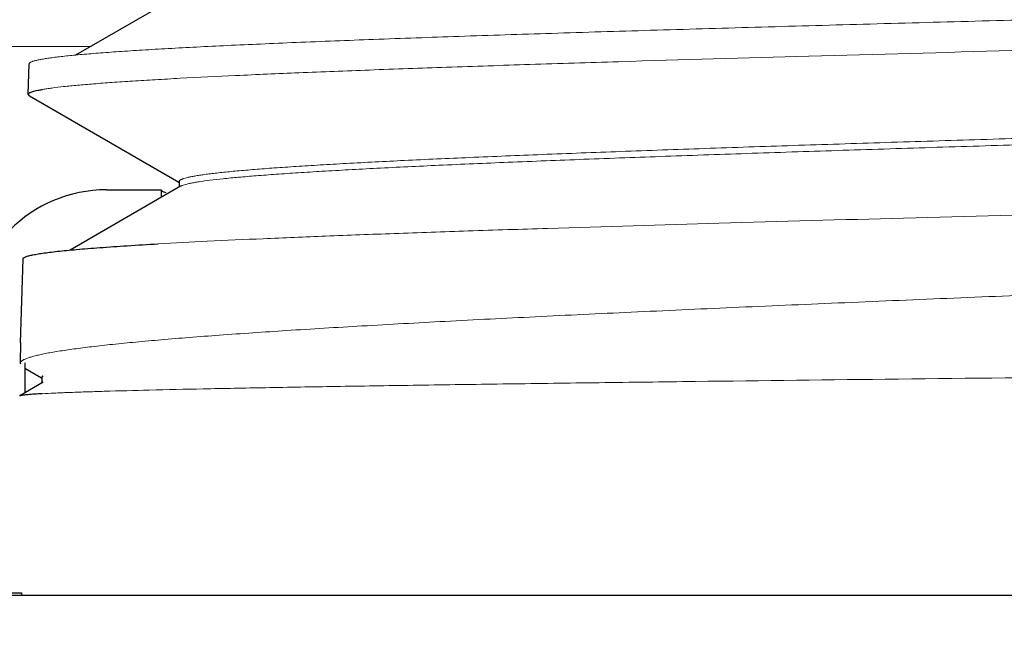
# Model space of a CAD drawing. Units: inches. Extents: x -3.5 to 8, y -15.4 to -11.
# Drawn here: x 3.3 to 3.6, y -12.4 to -12.2 of the extents above; entities that cross this region are included whole.
import ezdxf

# ---------------------------------------------------------------- set-up
doc = ezdxf.new("R2010")
doc.units = ezdxf.units.IN
doc.header["$LTSCALE"] = 0.5
doc.header["$MEASUREMENT"] = 0
doc.header["$PDMODE"] = 3
doc.header["$PDSIZE"] = 0.3125
doc.layers.get('0').update_dxf_attribs({"linetype": 'CONTINUOUS'})
doc.layers.get('Defpoints').update_dxf_attribs({"linetype": 'CONTINUOUS'})
doc.layers.add('Heavy', color=7, linetype='CONTINUOUS', lineweight=30)
doc.layers.add('Light', color=7, linetype='CONTINUOUS', lineweight=15)
doc.styles.get("Standard").update_dxf_attribs({"font": 'Helvetica Light.ttf', "width": 0.8, "height": 0.18})
doc.dimstyles.get("Standard").update_dxf_attribs({"dimtxt": 0.1, "dimasz": 0.1875, "dimexe": 0.1, "dimexo": 0.1, "dimgap": 0.09, "dimtad": 0, "dimtih": 1, "dimtoh": 1, "dimdec": 3, "dimzin": 4, "dimdsep": 46, "dimtxsty": 'Standard', "dimcen": 0.09, "dimadec": 0, "dimazin": 0, "dimtol": 1, "dimtp": 0.005, "dimtm": 0.005, "dimtfac": 1, "dimtdec": 3, "dimtofl": 0, "dimtmove": 0, "dimatfit": 3, "dimfxl": 1, "dimtolj": 1, "dimtzin": 4, "dimarcsym": 0})

# ---------------------------------------------------------------- blocks, each defined once
blk = doc.blocks.new('*D11')
at = {"color": 0, "lineweight": -2, "transparency": 16777216}
for p, q in [((3.205542036662768, -11.72773109885474), (2.081612394163804, -11.72773109885474)), ((2.181612394163804, -11.91523109885474), (2.181612394163804, -12.4273041752387)), ((2.181612394163804, -13.65158820496951), (2.181612394163804, -13.13951512858555)), ((2.817725185139594, -13.83908820496951), (2.081612394163804, -13.83908820496951))]:
    blk.add_line(p, q, dxfattribs=at)
at = {"color": 0, "transparency": 16777216}
for points in [[(2.150362394163804, -11.91523109885474), (2.212862394163804, -11.91523109885474), (2.181612394163804, -11.72773109885474)], [(2.150362394163804, -13.65158820496951), (2.212862394163804, -13.65158820496951), (2.181612394163804, -13.83908820496951)]]:
    blk.add_solid(points, dxfattribs=at)
at = {"layer": 'Defpoints', "color": 0, "transparency": 16777216}
for p in [(3.305542036662768, -11.72773109885474), (2.181612394163804, -13.83908820496951), (2.917725185139594, -13.83908820496951)]:
    blk.add_point(p, dxfattribs=at)
at = {"color": 0, "transparency": 16777216, "insert": (2.181612394163806, -12.78340965191213), "char_height": 0.18, "attachment_point": 5}
blk.add_mtext('\\A1;2-1/8"\\P(54 mm)', dxfattribs=at)

msp = doc.modelspace()

# ---------------------------------------------------------------- linework, layer by layer
at = {"layer": 'Heavy', "color": 7, "linetype": 'Continuous'}
for p, q in [((3.330094166562768, -12.20452183465474), (3.289496018212768, -12.22798940700474)), ((3.272116372912768, -12.24223751575474), (3.272457078512769, -12.23108613200474)), ((3.272457078512769, -12.23108613200474), (3.272456938612768, -12.23109528850474)), ((3.27256466241277, -12.24276494210474), (3.272116372912768, -12.24223751575474)), ((3.27256466241277, -12.24276494210474), (3.327266704412768, -12.27438618605474)), ((3.327395450862769, -12.27416349345474), (3.327395450862769, -12.27622252115474)), ((3.327909710212769, -12.27592523725474), (3.287430493362768, -12.29932376270474)), ((3.300838581362769, -12.27722344605474), (3.320829565362768, -12.27722262445474)), ((3.320829565362768, -12.27722262445474), (3.320828214112769, -12.28001893930474)), ((3.269336664562769, -12.33321810355474), (3.27027561121277, -12.30248613200474)), ((3.270275472012769, -12.30249524240474), (3.27027561081277, -12.30248614400474)), ((3.26933795396277, -12.33317611680474), (3.269164023862769, -12.34055906800474)), ((3.269164023862769, -12.34055906800474), (3.269337976012769, -12.34096670705474)), ((3.270837976112769, -12.34055906800474), (3.270837976112769, -12.35158442560474)), ((3.270837976112769, -12.34247878140474), (3.277014404812769, -12.34605406165474)), ((3.277127636562769, -12.34585844955474), (3.277127636562769, -12.34768989265474)), ((3.277582273512769, -12.34768989265474), (3.26907596366277, -12.35260190970474)), ((2.93333797611277, -12.42473109885474), (3.26983797611277, -12.42473109885474)), ((4.185837976112769, -12.42573109885474), (3.220837976112769, -12.42573109885474)), ((3.26983797611277, -12.42573109885474), (3.26983797611277, -12.42473109885474))]:
    msp.add_line(p, q, dxfattribs=at)
for centre, radius, start, end in [((3.300850477162769, -12.32723397420474), 0.0500115062, 90.01362870070004, 180.0098626266997), ((3.292671663912769, -12.62540364060474), 0.273951658, 93.22643142049976, 93.51912197540017)]:
    msp.add_arc(centre, radius, start, end, dxfattribs=at)
for points, knots in [([(3.272116372912768, -12.24223751575474), (3.272117524062768, -12.24219983890474), (3.272136041312768, -12.24211951360474), (3.272205998512769, -12.24200646030474), (3.27231559216277, -12.24189574675474), (3.272464729662769, -12.24178591495474), (3.272653764962769, -12.24167620140474), (3.272982012462768, -12.24151922295474), (3.27349791096277, -12.24132873790474), (3.274241765362769, -12.24111120390474), (3.27514738841277, -12.24089279015474), (3.276214722012768, -12.24067360905474), (3.276981850962768, -12.24053653885474), (3.277392156312768, -12.24046718120474)], [0, 0, 0, 0, 0.0198017475, 0.04224041940000001, 0.06902462940000001, 0.1011739304, 0.139276604, 0.1836823631, 0.292168281, 0.4276747017, 0.5906695836, 0.7813993914, 1, 1, 1, 1]), ([(3.320829565362768, -12.27722262520474), (3.320829674712769, -12.27726603980474), (3.320850112612769, -12.27735964980474), (3.32093384341277, -12.27749047900474), (3.321066535612769, -12.27761814055474), (3.321248349912768, -12.27774479760474), (3.321479885762769, -12.27787142285474), (3.321884301162769, -12.27805325240474), (3.322221021962769, -12.27816956285474), (3.32246216341277, -12.27824536250474)], [0, 0, 0, 0, 0.06483833110000001, 0.1389981394, 0.2289004115, 0.3382260190999999, 0.469025646, 0.6224910693, 1, 1, 1, 1]), ([(3.270276209362768, -12.30248614325474), (3.270277118562769, -12.30245722655474), (3.270288073412769, -12.30239695900474), (3.270329795562768, -12.30230967050474), (3.270395876012769, -12.30222354070474), (3.270525232612768, -12.30210107200474), (3.270754348512769, -12.30195249525474), (3.271106301012769, -12.30178468610474), (3.271554656362769, -12.30161624390474), (3.272099747462768, -12.30144724585474), (3.272742134612769, -12.30127781315474), (3.273481848262769, -12.30110807920474), (3.274318819212768, -12.30093808425474), (3.275626792612768, -12.30069987345474), (3.277504612562769, -12.30040698950474), (3.280048366812768, -12.30006860740474), (3.282975099312769, -12.29972944150474), (3.286282540112769, -12.29938965285474), (3.289967885012768, -12.29904948540474), (3.294027654562769, -12.29870894640474), (3.300176834812769, -12.29823604475474), (3.308769905412769, -12.29765225555474), (3.315888522812769, -12.29722808980474), (3.319686280062769, -12.29701320875474)], [0, 0, 0, 0, 0.0017353709, 0.0036178757, 0.005752238000000001, 0.0082111554, 0.0142708823, 0.0220253114, 0.0315745419, 0.0429710952, 0.05624525349999999, 0.0714149841, 0.0884886766, 0.1074700122, 0.1511575113, 0.2024710137, 0.2613883449, 0.3278798559, 0.4019013595000001, 0.4833830197, 0.5722500505, 0.7718346295, 1, 1, 1, 1]), ([(3.27755939521277, -12.34534707420474), (3.277493986712769, -12.34538583200474), (3.277378406962769, -12.34546195210474), (3.277238329412769, -12.34558947965474), (3.27714968841277, -12.34572037015474), (3.277128036062769, -12.34581492645474), (3.27712808036277, -12.34585845145474)], [0, 0, 0, 0, 0.3278563058, 0.5949350304, 0.8123096003, 1, 1, 1, 1]), ([(3.275856057762769, -12.35196855450474), (3.274970716312769, -12.35202316050474), (3.273719433412769, -12.35210685330474), (3.272154814362769, -12.35223575510474), (3.271211474012769, -12.35232594620474), (3.27042215836277, -12.35241555850474), (3.269787188312769, -12.35250462210474), (3.269355026062769, -12.35258269455474), (3.269087775112769, -12.35264834835474), (3.268980255612769, -12.35268158160474), (3.268933385812769, -12.35269890630474)], [0, 0, 0, 0, 0.3817728265, 0.5397204396, 0.6756745487000001, 0.7896246218999999, 0.8815849726, 0.9516260468000001, 0.9784933687, 1, 1, 1, 1])]:
    msp.add_open_spline(points, degree=3, knots=knots, dxfattribs=at)
at = {"layer": 'Light', "color": 7, "linetype": 'Continuous'}
msp.add_line((2.903337976112768, -12.22473109885474), (3.295133286112769, -12.22473109885474), dxfattribs=at)
for points, knots in [([(4.133128279762769, -12.19539531175474), (4.133128273962768, -12.19544304720474), (4.133101134162768, -12.19554809065474), (4.132993546412768, -12.19569041410474), (4.132825206462767, -12.19582896975474), (4.132594536512768, -12.19596668935474), (4.132300655862769, -12.19610456725474), (4.131942879162768, -12.19624272615474), (4.131520961262769, -12.19638118525474), (4.130832712612769, -12.19657736040474), (4.129809158612769, -12.19681706775474), (4.128385698462768, -12.19709245790474), (4.126706018562768, -12.19736862280474), (4.124771052862767, -12.19764547305474), (4.122581976162769, -12.19792276790474), (4.120140202362768, -12.19820039230474), (4.11744716051277, -12.19847827845474), (4.113359575812769, -12.19886442365474), (4.107633733812769, -12.19934097875474), (4.100033114762768, -12.19989421990474), (4.091475475662769, -12.20044846735474), (4.081981363312769, -12.20100339805474), (4.071573634862768, -12.20155877625474), (4.060277517012768, -12.20211459360474), (4.048120201362767, -12.20267071230474), (4.03027567436277, -12.20343482765474), (4.006053163212767, -12.20438065605474), (3.974854193112769, -12.20548703455474), (3.941036209712769, -12.20659470870474), (3.904925753862769, -12.20770328660474), (3.866870817162769, -12.20881245580474), (3.827237669812769, -12.20992207015474), (3.78640776426277, -12.21103193045474), (3.744774003062768, -12.21214194875474), (3.702737571812769, -12.21325199075474), (3.660703559512769, -12.21436194450474), (3.619076884962768, -12.21547170310474), (3.57825831936277, -12.21658112960474), (3.538640228812769, -12.21769014115474), (3.500603489312768, -12.21879852945474), (3.464513536362768, -12.21990614065474), (3.430717067662768, -12.22101267810474), (3.399539057662768, -12.22211775070474), (3.375332980562769, -12.22306231815474), (3.357500276212769, -12.22382531000474), (3.345350427712769, -12.22438058580474), (3.334060596462769, -12.22493550490474), (3.323657836462769, -12.22548994780474), (3.314167211312768, -12.22604392420474), (3.305611400512769, -12.22659715865474), (3.298010816262769, -12.22714934525474), (3.292283843312769, -12.22762494875474), (3.288194369612768, -12.22801026840474), (3.285499091512769, -12.22828758075474), (3.283054522212769, -12.22856462450474), (3.280862101362768, -12.22884133340474), (3.278923250612769, -12.22911759185474), (3.277239132312769, -12.22939317460474), (3.275810651962769, -12.22966797680474), (3.274782509912769, -12.22990711205474), (3.274090239712768, -12.23010275675474), (3.273665120412769, -12.23024090015474), (3.273304003612769, -12.23037874240474), (3.273006659012769, -12.23051630280474), (3.272772431062768, -12.23065366690474), (3.272600475612768, -12.23079178745474), (3.272489117112768, -12.23093325395474), (3.272458542962769, -12.23103819965474), (3.272457078512769, -12.23108613200474)], [0, 0, 0, 0, 0.0001660726, 0.0003633888, 0.0006115698, 0.0009206463, 0.0012957531, 0.0017397037, 0.0022541522, 0.0028401288, 0.0042290167, 0.005909680699999999, 0.0078835204, 0.0101504801, 0.0127096739, 0.015559953, 0.0187000084, 0.0221284261, 0.0298439134, 0.0386886113, 0.0486407781, 0.0596782275, 0.0717750228, 0.0849008613, 0.0990250986, 0.1141147226, 0.1470391462, 0.1833596256, 0.2227246358, 0.264755564, 0.3090477429, 0.3551747022, 0.4026940803, 0.4511482561, 0.5000708539000001, 0.5489906416, 0.5974363967, 0.6449423357, 0.6910516765000001, 0.7353224918000001, 0.7773290417000001, 0.8166683943999999, 0.8529639708, 0.8858659198000001, 0.900945621, 0.9150609951, 0.9281795348999999, 0.9402704945, 0.9513036449, 0.9612536426999999, 0.9700982356, 0.9778156125, 0.9812458983, 0.9843884706, 0.9872419009000001, 0.9898048643999999, 0.9920761938, 0.9940549879, 0.9957412489, 0.9971363571999999, 0.9977256508, 0.9982435304999999, 0.9986909934999999, 0.999069636, 0.9993821622, 0.9996334839, 0.9998331645, 1, 1, 1, 1]), ([(3.277392156312768, -12.24046718120474), (3.277926297912769, -12.24037689040474), (3.279065552312769, -12.24019853625474), (3.281624741212769, -12.23984399020474), (3.285347607212769, -12.23940986680474), (3.290438349762768, -12.23890961975474), (3.296349827662768, -12.23840797875474), (3.30307041721277, -12.23790513800474), (3.310586637112769, -12.23740145415474), (3.318883669612769, -12.23689712625474), (3.331457664812769, -12.23619703460474), (3.348991994862768, -12.23533380450474), (3.372112110062768, -12.23433061365474), (3.397865909612769, -12.23332537740474), (3.426048339712768, -12.23231871020474), (3.456435669562769, -12.23131083945474), (3.500645907512768, -12.22993269840474), (3.559481664612769, -12.22823594755474), (3.633037311662769, -12.22624082425474), (3.683349586912769, -12.22491498790474), (3.708880544712768, -12.22424126545474)], [0, 0, 0, 0, 0.0037630649, 0.008009578199999999, 0.0179466332, 0.029796556, 0.0435417898, 0.0591574444, 0.0766112211, 0.0958700616, 0.1168990462, 0.1640917474, 0.2178190233, 0.2776540017, 0.3431268776, 0.4137135037, 0.4888561728, 0.6503833211, 0.8225868837, 1, 1, 1, 1]), ([(4.077673515612769, -12.23905959215474), (4.077587406512768, -12.23910936010474), (4.077395275462768, -12.23920734515474), (4.076936537862768, -12.23940197810474), (4.076222797512768, -12.23963817885474), (4.075200164012768, -12.23990810790474), (4.073961129262768, -12.24017908850474), (4.072506127362768, -12.24045099135474), (4.070139503512769, -12.24083674615474), (4.066645344362769, -12.24130744830474), (4.061815651362767, -12.24184857860474), (4.056149200612769, -12.24239140695474), (4.049659103712768, -12.24293570130474), (4.042360568412768, -12.24348099445474), (4.034270467562768, -12.24402697510474), (4.025407532262768, -12.24457334285474), (4.015792597562768, -12.24512014890474), (4.001536431862768, -12.24587401945474), (3.982018613812768, -12.24680574065474), (3.956690556512769, -12.24789350600474), (3.928997939912769, -12.24898255805474), (3.89919874786277, -12.25007278005474), (3.86757116151277, -12.25116368225474), (3.834410012212768, -12.25225507785474), (3.800024386562769, -12.25334681575474), (3.764734886712768, -12.25443870745474), (3.728870162112769, -12.25553069825474), (3.69276446776277, -12.25662263870474), (3.656753873012768, -12.25771447845474), (3.621173819512768, -12.25880607345474), (3.586355276662769, -12.25989737940474), (3.552622443962769, -12.26098819850474), (3.520288933812769, -12.26207845240474), (3.489655521912769, -12.26316788910474), (3.461007029062769, -12.26425623320474), (3.434609441462769, -12.26534312645474), (3.410708368162768, -12.26642795975474), (3.392455206112768, -12.26735978610474), (3.379266096312769, -12.26811474245474), (3.37048771906277, -12.26866008620474), (3.362482722862769, -12.26920490515474), (3.355269401162769, -12.26974890245474), (3.348864613212769, -12.27029192365474), (3.344041137012769, -12.27075978070474), (3.340598529412768, -12.27113873440474), (3.338330204412769, -12.27141146595474), (3.336273663162768, -12.27168392395474), (3.334430205412769, -12.27195603400474), (3.332800996212768, -12.27222771485474), (3.33138679146277, -12.27249875325474), (3.330188115212769, -12.27276899010474), (3.329326625262768, -12.27300412680474), (3.328747785362769, -12.27319636465474), (3.328392338512769, -12.27333229160474), (3.328090827262769, -12.27346801845474), (3.327843023912769, -12.27360362545474), (3.327648443262769, -12.27373936240474), (3.327506487862769, -12.27387622895474), (3.327417050262769, -12.27401657100474), (3.327395480062768, -12.27411695715474), (3.327395516512768, -12.27416349405474)], [0, 0, 0, 0, 0.000396864, 0.0008593692, 0.0019874584, 0.0033926387, 0.0050786189, 0.007047183100000001, 0.0092984709, 0.0146461665, 0.021113662, 0.0286902327, 0.0373598449, 0.0471017226, 0.0578945771, 0.0697151548, 0.0825346508, 0.0963231234, 0.1266811884, 0.1605052027, 0.1974831096, 0.2372688351, 0.2794929803, 0.3237623023, 0.3696640619, 0.4167717719, 0.4646461026, 0.5128421322, 0.560910943, 0.6084059565, 0.6548847523, 0.699916306, 0.7430811043000001, 0.7839790986, 0.8222306288, 0.8574801, 0.889402941, 0.9177014476, 0.9304102632, 0.9421177048, 0.9527973469, 0.9624264404, 0.9709825683, 0.9784457857, 0.9817632129, 0.9848024685, 0.9875621365, 0.9900409375, 0.9922378144, 0.9941525211, 0.9957859595, 0.9971400786, 0.9977136223, 0.9982191537, 0.9986579613, 0.9990320726999999, 0.9993448337, 0.999602067, 0.9998143028, 1, 1, 1, 1]), ([(4.078189708712769, -12.24081972455474), (4.078189673662768, -12.24086640890474), (4.078167881812769, -12.24096707635474), (4.078078096112769, -12.24110779640474), (4.077935712712767, -12.24124505770474), (4.077740611562767, -12.24138118405474), (4.077492183462768, -12.24151717665474), (4.077189929112768, -12.24165328450474), (4.076833605462769, -12.24178958900474), (4.076253295712769, -12.24198236170474), (4.075389506162768, -12.24221814575474), (4.074187458212769, -12.24248910340474), (4.072769167662768, -12.24276080380474), (4.071135364462769, -12.24303317035474), (4.069286980012768, -12.24330598230474), (4.067225182462769, -12.24357912435474), (4.064951157662769, -12.24385252655474), (4.061499755112768, -12.24423240745474), (4.056664071562768, -12.24470128030474), (4.050243589212768, -12.24524551040474), (4.043013285962768, -12.24579071645474), (4.034989926412768, -12.24633665085474), (4.026192058562769, -12.24688301085474), (4.012975360212767, -12.24763941035474), (3.994686820012769, -12.24857274980474), (3.970742496312769, -12.24965932115474), (3.94430226281277, -12.25074764885474), (3.915612811862769, -12.25183734705474), (3.884941923562769, -12.25292785745474), (3.852575346962768, -12.25401904870474), (3.818815168812769, -12.25511058995474), (3.783975813112769, -12.25620242360474), (3.748382137612769, -12.25729436680474), (3.712365616262769, -12.25838634540474), (3.676261783312768, -12.25947824540474), (3.640406770712769, -12.26056998715474), (3.605134367212769, -12.26166146000474), (3.570772867112769, -12.26275254860474), (3.537641833712769, -12.26384315320474), (3.506049656062768, -12.26493301435474), (3.476289756762768, -12.26602205035474), (3.448639115262769, -12.26710971255474), (3.423354306212769, -12.26819585975474), (3.403872519712769, -12.26912614145474), (3.389644578262768, -12.26987869315474), (3.380049927262768, -12.27042444210474), (3.371206522012768, -12.27096978660474), (3.363134843262769, -12.27151466225474), (3.355853340562769, -12.27205875050474), (3.34937898736277, -12.27260182375474), (3.343726706062768, -12.27314348670474), (3.338909267862768, -12.27368327450474), (3.335424021062769, -12.27415276285474), (3.333063743412769, -12.27453755870474), (3.331612872512768, -12.27480880480474), (3.33037728351277, -12.27507907005474), (3.329357315612768, -12.27534826625474), (3.328645335112768, -12.27558380715474), (3.328187682412768, -12.27577789400474), (3.327995998362768, -12.27587560565474), (3.327910090362769, -12.27592523610474)], [0, 0, 0, 0, 0.0001862851, 0.0003992123, 0.0006572136, 0.0009708296000000001, 0.0013459052, 0.0017858116, 0.0022926013, 0.0028675871, 0.0042252349, 0.0058632138, 0.007783588100000001, 0.0099867462, 0.0124721115, 0.015238769, 0.0182855965, 0.0216113354, 0.0290939154, 0.0376711832, 0.0473225078, 0.05802662400000001, 0.0697606724, 0.0824961773, 0.1108514664, 0.1428319096, 0.1781394306, 0.2164452549, 0.2573940866, 0.3006029876, 0.3456712122, 0.3921779849, 0.4396910101, 0.4877677807, 0.5359610642, 0.5838223214, 0.630906657, 0.6767762048999999, 0.7210044004, 0.7631812774, 0.8029136694, 0.8398349638, 0.8736010121, 0.9039006611, 0.917661396, 0.930454132, 0.9422480451, 0.9530161839, 0.9627357062, 0.9713841690999999, 0.9789411561, 0.9853925929, 0.9907266862999999, 0.9929717049, 0.9949345015000001, 0.9966158176000001, 0.9980173797, 0.9991427146999999, 0.9996041066, 1, 1, 1, 1]), ([(3.319686280062769, -12.29701320875474), (3.325675612812768, -12.29667432610474), (3.338494724962768, -12.29600901270474), (3.358938131162768, -12.29507536915474), (3.381752569612769, -12.29413973485474), (3.406780534062769, -12.29320284220474), (3.433850339112768, -12.29226480955474), (3.473474082162769, -12.29097914070474), (3.526605410962768, -12.28939519350474), (3.593637747362769, -12.28753619375474), (3.66368108971277, -12.28567480645474), (3.723068014862769, -12.28411979535474), (3.770629301812769, -12.28286279865474), (3.805764233862768, -12.28192190030474), (3.840189934912769, -12.28098108245474), (3.873668749762768, -12.28004040130474), (3.905969528312769, -12.27909992870474), (3.936869158612769, -12.27815976795474), (3.966154283712769, -12.27722001540474), (3.993622438662769, -12.27628088070474), (4.019084026812768, -12.27534252545474), (4.042362789812769, -12.27440537230474), (4.063298238412768, -12.27346990970474), (4.081745190112768, -12.27253680050474), (4.095501298312769, -12.27173013565474), (4.105166782762767, -12.27107327950474), (4.111383370812769, -12.27060410130474), (4.116894314912768, -12.27013570230474), (4.121039951012769, -12.26973208040474), (4.123996013362769, -12.26940512230474), (4.125942142662767, -12.26916985765474), (4.127705683262768, -12.26893480020474), (4.129285768162768, -12.26870000905474), (4.130681660462768, -12.26846553875474), (4.131892948062768, -12.26823160425474), (4.132919365762769, -12.26799834905474), (4.133656878662768, -12.26779539145474), (4.134152303912767, -12.26762948765474), (4.134456515112769, -12.26751218420474), (4.134714554112767, -12.26739506075474), (4.134926630062768, -12.26727804730474), (4.135093167012769, -12.26716092845474), (4.135214677212769, -12.26704284625474), (4.135291225512768, -12.26692183285474), (4.135309741162768, -12.26683538320474), (4.135309746312767, -12.26679526540474)], [0, 0, 0, 0, 0.022037132, 0.0471541205, 0.0751772758, 0.1059166595, 0.1391591332, 0.1746783655, 0.2515518366, 0.3344246233, 0.4210176871, 0.5089483607, 0.5526585358, 0.5957960944, 0.6380635505, 0.6791692903000001, 0.7188297561, 0.7567714078, 0.7927322292, 0.826464601, 0.8577351278, 0.8863292709999999, 0.9120487023, 0.9347183251000001, 0.954180758, 0.9626678828, 0.9703063363, 0.9770821919, 0.9829851114, 0.9856068007, 0.9880074226000001, 0.9901861595999999, 0.9921423042, 0.9938753498999999, 0.995385471, 0.9966735656999999, 0.9977413428, 0.9981936408, 0.9985923661, 0.998938564, 0.9992338659000001, 0.9994809459999999, 0.9996844294, 0.9998526262999999, 1, 1, 1, 1]), ([(3.269164023862768, -12.34055906800474), (3.269228954362769, -12.34040052510474), (3.269405422562768, -12.34017404745474), (3.26970852921277, -12.33991362310474), (3.270013214312769, -12.33970394700474), (3.270378098612769, -12.33949473265474), (3.270979348962769, -12.33919923500474), (3.271889230762769, -12.33883731385474), (3.273170212812769, -12.33842163575474), (3.274693960412769, -12.33800486725474), (3.276460128662768, -12.33758721760474), (3.278468166812769, -12.33716900725474), (3.280716928962768, -12.33675026905474), (3.284188830662768, -12.33616567760474), (3.289123049012769, -12.33544570240474), (3.295750303312769, -12.33461225645474), (3.303302010662769, -12.33377712255474), (3.31176100091277, -12.33294040200474), (3.32110834351277, -12.33210269080474), (3.33132302846277, -12.33126431980474), (3.34660556531277, -12.33010510060474), (3.367688732362769, -12.32867356685474), (3.395227726912769, -12.32700525380474), (3.425562399912769, -12.32533417545474), (3.458417808262768, -12.32366071320474), (3.49349519966277, -12.32198575175474), (3.530475917712769, -12.32030950600474), (3.569023598212768, -12.31863236650474), (3.608787968212769, -12.31695454050474), (3.64940771651277, -12.31527615770474), (3.690513471562769, -12.31359741520474), (3.731731359212768, -12.31191839860474), (3.772685776812768, -12.31023930595474), (3.813003631462769, -12.30856023970474), (3.852317472762769, -12.30688141320474), (3.890269123962769, -12.30520300285474), (3.926512837162769, -12.30352521460474), (3.96071798841277, -12.30184847310474), (3.992572822412769, -12.30017314045474), (4.021786436562769, -12.29849982545474), (4.044354626262768, -12.29706745635474), (4.060889340862769, -12.29590939995474), (4.072085463412769, -12.29506819770474), (4.082439335262768, -12.29422758585474), (4.091927186862769, -12.29338760720474), (4.100527338162768, -12.29254834580474), (4.108220425312767, -12.29171045145474), (4.114988901412769, -12.29087427410474), (4.120040550162768, -12.29015224445474), (4.123605729562769, -12.28956626815474), (4.125923714862768, -12.28914606155474), (4.128000655212768, -12.28872631565474), (4.129835378112769, -12.28830714720474), (4.131426886212768, -12.28788871880474), (4.132775004562768, -12.28747129810474), (4.133879649112767, -12.28705538150474), (4.134521574412769, -12.28674779740474), (4.134796269762768, -12.28658884125474)], [0, 0, 0, 0, 0.0005918571, 0.0009594725999999999, 0.0013829718, 0.0018662138, 0.0024117598, 0.0036959584, 0.0052446643, 0.0070624017, 0.0091516749, 0.0115134644, 0.0141475688, 0.0170533391, 0.0236758947, 0.0313719689, 0.0401273282, 0.0499223652, 0.06073662019999999, 0.07254782, 0.08532852699999999, 0.1136832557, 0.1455486085, 0.180638955, 0.2186362651, 0.2591982047, 0.3019556596, 0.3465213916, 0.392491425, 0.4394483458, 0.4869666022, 0.5346142452, 0.5819582593, 0.6285670939, 0.6740175184, 0.7178960804000001, 0.7598034198, 0.7993594639, 0.8362033238, 0.8700012922, 0.9004461764, 0.9143237361, 0.9272620517, 0.9392332584, 0.9502097840000001, 0.9601667415999999, 0.9690841048000001, 0.9769428319, 0.9837260622, 0.986711144, 0.9894239543000001, 0.99186387, 0.9940306381999999, 0.995924613, 0.9975476011, 0.9989036049, 1, 1, 1, 1]), ([(4.137445159512769, -12.33772533155474), (4.137420182662769, -12.33774894265474), (4.13734347591277, -12.33779109695474), (4.137197760562771, -12.33784388860474), (4.136995422962769, -12.33789757900474), (4.136737041112768, -12.33795178110474), (4.136421860712769, -12.33800633380474), (4.13588899806277, -12.33808472815474), (4.135080581412769, -12.33817969995474), (4.133940284562769, -12.33828846430474), (4.13257406211277, -12.33839770295474), (4.130982457362769, -12.33850733560474), (4.129166217762769, -12.33861717275474), (4.127126396162769, -12.33872718040474), (4.12486421806277, -12.33883730260474), (4.12238093436277, -12.33894751995474), (4.118631528362769, -12.33910045635474), (4.113401945762769, -12.33928936920474), (4.10648317196277, -12.33950883730474), (4.098718050412769, -12.33972868640474), (4.090122890212768, -12.33994882810474), (4.080715600162769, -12.34016912590474), (4.07051600561277, -12.34038957935474), (4.059545661962769, -12.34061016250474), (4.047827441162768, -12.34083082125474), (4.035385914012769, -12.34105154795474), (4.017427743812769, -12.34135331655474), (3.993380506462769, -12.34172764475474), (3.962748537312769, -12.34216720405474), (3.929939444362769, -12.34260709150474), (3.895228252512769, -12.34304727830474), (3.858906377062769, -12.34348763770474), (3.82127823086277, -12.34392814525474), (3.782659490662769, -12.34436874055474), (3.743374042512769, -12.34480938950474), (3.703751570512769, -12.34525005575474), (3.651207868362769, -12.34583435375474), (3.587164227562769, -12.34655516330474), (3.524746597912769, -12.34729321660474), (3.47739461606277, -12.34789254640474), (3.444524246212769, -12.34833230700474), (3.41382254841277, -12.34877165345474), (3.385546834912769, -12.34921045735474), (3.359934117562769, -12.34964846695474), (3.33719828796277, -12.35008528745474), (3.317530023762769, -12.35052053870474), (3.30313449216277, -12.35089854055474), (3.293273565562769, -12.35120834305474), (3.287156602812769, -12.35142714700474), (3.281911688612769, -12.35164515540474), (3.278707689312769, -12.35180414210474), (3.277253090662769, -12.35188622155474)], [0, 0, 0, 0, 0.0001198427, 0.0002992174, 0.000541599, 0.0008482836999999999, 0.0012198581, 0.001656616, 0.0027261837, 0.0040575008, 0.0056505175, 0.007504966, 0.0096201802, 0.0119948845, 0.0146277053, 0.0175172452, 0.020662091, 0.0277119688, 0.0357635328, 0.0447985278, 0.0547981721, 0.0657429051, 0.0776088026, 0.09037037070000001, 0.1040019778, 0.118475085, 0.1337582601, 0.1666272909, 0.2023330282, 0.2405766734, 0.2810361818, 0.3233736057, 0.3672329554, 0.4122468488, 0.4580380464, 0.5042219253, 0.5504108799, 0.6412585579, 0.7275431942, 0.7680636215000001, 0.8063784845, 0.8421657208, 0.8751251276, 0.9049819759000001, 0.9314850613, 0.9544148729, 0.9735778986, 0.9816963612999999, 0.9888148048000001, 0.9949200427, 1, 1, 1, 1])]:
    msp.add_open_spline(points, degree=3, knots=knots, dxfattribs=at)

# ---------------------------------------------------------------- dimensions: what is measured, and where the dimension line sits
dim = msp.add_linear_dim(base=(2.181612394163804, -13.83908820496951), p1=(3.305542036662768, -11.72773109885474), p2=(2.917725185139594, -13.83908820496951), angle=90, text='2-1/8"\\P(54 mm)', dimstyle='Standard')
dim.commit()
dim.dimension.update_dxf_attribs({"geometry": '*D11', "text_midpoint": (2.181612394163806, -12.78340965191213)})

doc.saveas('drawing.dxf')
